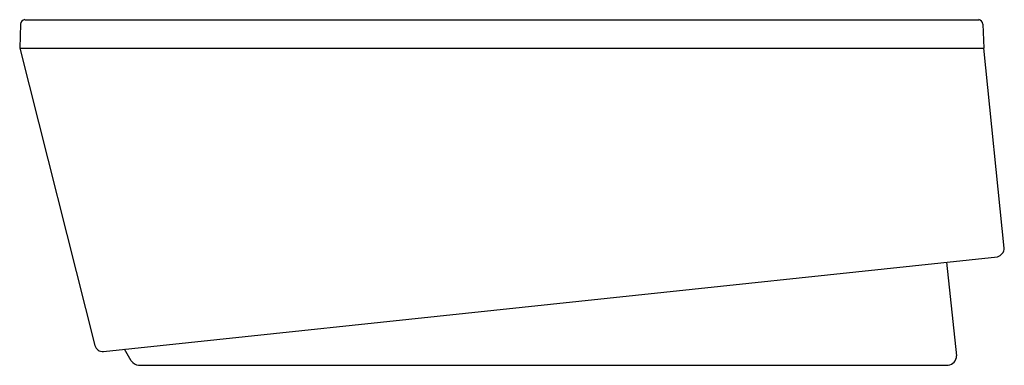
# Model space of a CAD drawing. Units: inches. Extents: x 4033.5 to 4101.9, y 154.7 to 178.7.
import ezdxf

# ---------------------------------------------------------------- set-up
doc = ezdxf.new("R2010")
doc.units = ezdxf.units.IN
doc.header["$LTSCALE"] = 0.64311
doc.header["$MEASUREMENT"] = 0
doc.layers.get('0').update_dxf_attribs({"color": 255, "linetype": 'CONTINUOUS'})
doc.layers.get('Defpoints').update_dxf_attribs({"linetype": 'CONTINUOUS'})
doc.styles.get("Standard").update_dxf_attribs({"font": 'txt', "width": 0.8})

msp = doc.modelspace()

# ---------------------------------------------------------------- linework, layer by layer
for p, q in [((4033.583, 178.43), (4033.525, 176.765)), ((4033.88, 178.736), (4100.109, 178.736)), ((4100.396, 178.43), (4100.454, 176.765)), ((4033.525, 176.765), (4038.748, 156.09)), ((4033.525, 176.765), (4100.454, 176.765)), ((4101.887, 162.865), (4100.454, 176.765)), ((4039.341, 155.676), (4101.403, 162.258)), ((4097.884, 161.885), (4098.577, 155.37)), ((4041.269, 155.015), (4040.802, 155.831)), ((4041.781, 154.717), (4097.99, 154.717))]:
    msp.add_line(p, q)
for centre, radius, start, end in [((4033.904, 178.416), 0.322, 94.27688, 177.51279), ((4100.073, 178.416), 0.323, 2.48878, 83.71815), ((4101.25, 162.877), 0.637, 283.91881, 358.90941), ((4039.285, 156.226), 0.553, 194.25949, 275.88619), ((4097.918, 155.373), 0.66, 276.29125, 359.78242), ((4041.838, 155.405), 0.69, 214.44016, 265.31552)]:
    msp.add_arc(centre, radius, start, end)

# ---------------------------------------------------------------- texts
at = {"layer": 'Defpoints'}
for tag, p, s in [('MODELNUMBER', (4067.7, 154.715), 'K-18347X'), ('TRADENAME', (4067.7, 154.713), 'EVOK'), ('PRODUCT', (4067.7, 154.712), 'BATH')]:
    msp.add_attdef(tag, p, s, height=0.001, dxfattribs=at)

doc.saveas('drawing.dxf')
